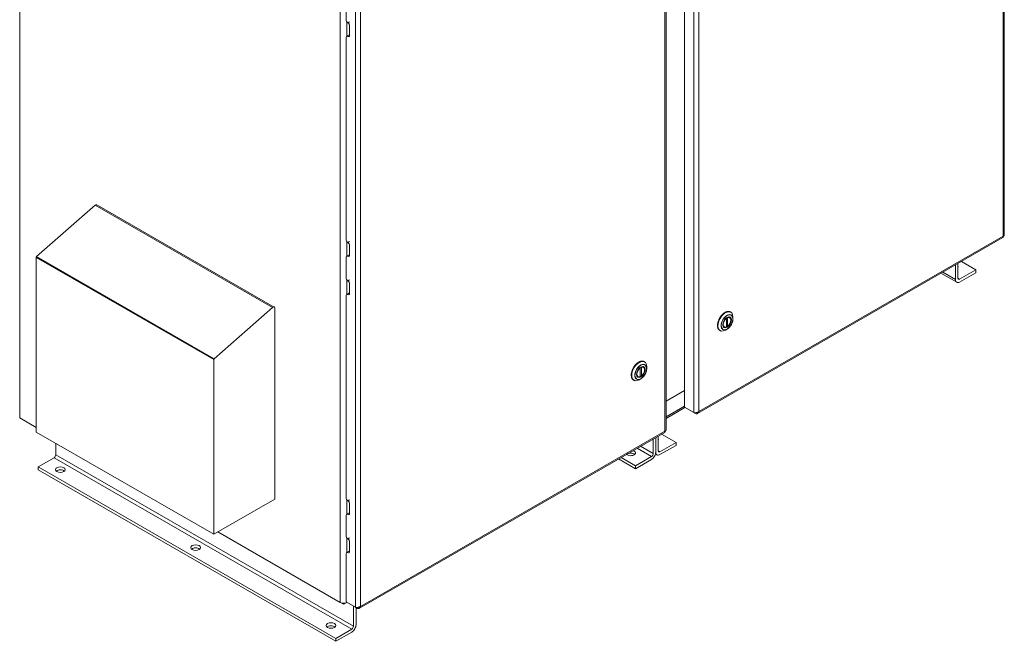
# Model space of a CAD drawing. Units: inches. Extents: x -79 to 356, y -70 to 195.
# Drawn here: x -78 to -27, y 108 to 141 of the extents above; entities that cross this region are included whole.
import ezdxf

# ---------------------------------------------------------------- set-up
doc = ezdxf.new("R2010")
doc.units = ezdxf.units.IN
doc.header["$MEASUREMENT"] = 0

msp = doc.modelspace()

# ---------------------------------------------------------------- linework, layer by layer
at = {"color": 7, "lineweight": 0}
for p, q in [((-26.511, 177.544), (-26.511, 129.545)), ((-26.565, 129.494), (-26.565, 177.513)), ((-77.965, 168.85), (-77.965, 120.002)), ((-42.479, 120.33), (-42.479, 168.349)), ((-43.228, 120.603), (-43.228, 167.917)), ((-42.74, 120.281), (-42.74, 168.198)), ((-44.243, 167.333), (-44.243, 119.314)), ((-44.189, 119.365), (-44.189, 167.364)), ((-61.216, 159.205), (-61.216, 110.356)), ((-60.418, 158.541), (-60.418, 110.101)), ((-60.157, 158.492), (-60.157, 110.15)), ((-60.906, 141.883), (-60.906, 140.811)), ((-60.862, 140.695), (-60.862, 139.953)), ((-60.821, 140.656), (-60.821, 140.656)), ((-60.814, 140.652), (-60.726, 140.702)), ((-60.729, 140.497), (-60.729, 139.994)), ((-60.791, 139.994), (-60.879, 139.943)), ((-60.906, 139.883), (-60.906, 129.321)), ((-60.821, 139.94), (-60.821, 139.94)), ((-74.023, 131.116), (-77.079, 128.436)), ((-64.746, 125.774), (-74.023, 131.116)), ((-73.942, 131.137), (-64.665, 125.795)), ((-60.862, 129.205), (-60.862, 128.463)), ((-60.821, 129.166), (-60.821, 129.166)), ((-60.814, 129.162), (-60.726, 129.213)), ((-26.582, 129.421), (-42.538, 120.233)), ((-42.479, 120.33), (-26.565, 129.494)), ((-60.729, 129.007), (-60.729, 128.504)), ((-77.096, 128.4), (-77.099, 128.386)), ((-77.099, 128.386), (-77.099, 119.26)), ((-67.822, 123.044), (-77.099, 128.386)), ((-77.089, 128.422), (-77.096, 128.4)), ((-67.819, 123.057), (-77.096, 128.4)), ((-77.079, 128.436), (-77.089, 128.422)), ((-67.812, 123.08), (-77.089, 128.422)), ((-67.802, 123.093), (-77.079, 128.436)), ((-60.906, 128.393), (-60.906, 127.321)), ((-60.791, 128.504), (-60.879, 128.453)), ((-60.821, 128.45), (-60.821, 128.451)), ((-28.005, 127.737), (-28.755, 128.17)), ((-29.727, 127.61), (-29.065, 127.229)), ((-29.065, 127.229), (-29.065, 127.991)), ((-28.933, 128.068), (-28.933, 127.305)), ((-28.844, 127.254), (-28.005, 127.737)), ((-28.005, 127.737), (-28.005, 127.584)), ((-60.862, 127.205), (-60.862, 126.463)), ((-60.821, 127.166), (-60.821, 127.166)), ((-60.814, 127.162), (-60.726, 127.213)), ((-29.82, 127.557), (-29, 127.085)), ((-28.844, 127.254), (-28.933, 127.305)), ((-28.005, 127.584), (-28.844, 127.101)), ((-60.729, 127.007), (-60.729, 126.504)), ((-60.906, 126.393), (-60.906, 115.832)), ((-60.791, 126.504), (-60.879, 126.453)), ((-60.821, 126.451), (-60.821, 126.451)), ((-67.802, 123.093), (-64.746, 125.774)), ((-64.64, 125.74), (-64.64, 115.75)), ((-41.029, 124.75), (-41.029, 125.205)), ((-40.969, 124.785), (-40.969, 125.239)), ((-40.866, 125.278), (-40.874, 125.283)), ((-40.827, 125.536), (-40.807, 125.524)), ((-40.692, 125.174), (-40.692, 125.269)), ((-41.381, 124.574), (-41.361, 124.562)), ((-41.177, 124.736), (-41.186, 124.741)), ((-41, 124.638), (-41.083, 124.591)), ((-40.991, 124.771), (-41.029, 124.793)), ((-67.822, 123.044), (-67.819, 123.057)), ((-67.822, 113.917), (-67.822, 123.044)), ((-67.819, 123.057), (-67.812, 123.08)), ((-67.812, 123.08), (-67.802, 123.093)), ((-45.538, 122.609), (-45.538, 122.154)), ((-45.478, 122.644), (-45.478, 122.189)), ((-45.374, 122.682), (-45.382, 122.687)), ((-45.335, 122.94), (-45.315, 122.929)), ((-45.2, 122.578), (-45.2, 122.674)), ((-45.889, 121.978), (-45.869, 121.967)), ((-45.686, 122.141), (-45.694, 122.146)), ((-45.508, 122.043), (-45.591, 121.995)), ((-45.5, 122.176), (-45.538, 122.198)), ((-44.189, 120.877), (-43.228, 121.43)), ((-44.189, 120.06), (-43.228, 120.613)), ((-44.189, 119.975), (-43.199, 120.545)), ((-43.193, 120.542), (-42.74, 120.281)), ((-43.104, 120.491), (-43.104, 120.49)), ((-43.104, 120.49), (-42.652, 120.23)), ((-77.099, 119.503), (-77.965, 120.002)), ((-77.877, 119.951), (-77.099, 119.503)), ((-77.877, 119.951), (-77.877, 119.951)), ((-42.652, 120.23), (-42.652, 120.27)), ((-67.822, 113.917), (-77.099, 119.26)), ((-44.26, 119.242), (-60.216, 110.053)), ((-44.243, 119.314), (-60.157, 110.15)), ((-44.86, 118.133), (-44.86, 118.896)), ((-44.728, 118.972), (-44.728, 118.209)), ((-44.728, 118.209), (-44.728, 118.972)), ((-44.595, 119.049), (-44.595, 118.286)), ((-44.418, 119.151), (-43.667, 118.718)), ((-76.079, 118.672), (-76.079, 118.072)), ((-45.7, 118.413), (-44.949, 117.98)), ((-45.523, 118.515), (-44.86, 118.133)), ((-44.507, 118.234), (-43.667, 118.718)), ((-43.667, 118.565), (-44.507, 118.081)), ((-43.667, 118.718), (-43.667, 118.565)), ((-76.167, 117.919), (-77.007, 117.435)), ((-76.167, 117.919), (-60.611, 108.961)), ((-76.079, 118.072), (-60.523, 109.114)), ((-46.673, 117.852), (-45.788, 117.343)), ((-46.54, 117.929), (-45.788, 117.496)), ((-45.788, 117.496), (-44.949, 117.98)), ((-44.663, 118.066), (-44.742, 118.111)), ((-44.595, 118.285), (-44.507, 118.234)), ((-77.007, 117.435), (-61.451, 108.477)), ((-77.007, 117.435), (-77.007, 117.282)), ((-44.949, 117.827), (-45.788, 117.343)), ((-45.788, 117.343), (-45.788, 117.496)), ((-77.007, 117.282), (-61.451, 108.324)), ((-64.64, 115.75), (-67.822, 113.917)), ((-60.862, 115.715), (-60.862, 114.973)), ((-60.821, 115.676), (-60.821, 115.677)), ((-60.814, 115.672), (-60.821, 115.676)), ((-60.814, 115.672), (-60.726, 115.723)), ((-60.729, 115.517), (-60.729, 115.014)), ((-60.906, 114.904), (-60.906, 113.832)), ((-60.791, 115.014), (-60.879, 114.963)), ((-60.821, 114.961), (-60.821, 114.961)), ((-60.814, 114.957), (-60.821, 114.961)), ((-67.611, 114.039), (-61.083, 110.279)), ((-61.216, 110.356), (-67.61, 114.039)), ((-60.862, 113.716), (-60.862, 112.974)), ((-60.814, 113.673), (-60.726, 113.723)), ((-60.814, 113.673), (-60.821, 113.677)), ((-60.821, 113.677), (-60.821, 113.677)), ((-60.729, 113.517), (-60.729, 113.015)), ((-60.906, 112.904), (-60.906, 110.423)), ((-60.791, 113.015), (-60.879, 112.964)), ((-60.821, 112.961), (-60.821, 112.961)), ((-60.814, 112.957), (-60.821, 112.961)), ((-61.083, 110.279), (-61.083, 110.316)), ((-60.861, 110.356), (-60.994, 110.279)), ((-60.994, 110.279), (-60.994, 110.317)), ((-60.418, 110.101), (-60.871, 110.362)), ((-60.862, 110.357), (-60.862, 110.356)), ((-60.862, 110.356), (-60.862, 110.357)), ((-60.33, 110.05), (-60.782, 110.311)), ((-60.782, 110.311), (-60.782, 110.311)), ((-60.523, 109.114), (-60.523, 110.161)), ((-60.39, 110.085), (-60.39, 109.19)), ((-60.33, 110.05), (-60.33, 110.09)), ((-61.451, 108.477), (-60.611, 108.961)), ((-60.611, 108.807), (-61.451, 108.324)), ((-61.451, 108.324), (-61.451, 108.477))]:
    msp.add_line(p, q, dxfattribs=at)
at = {"color": 7, "lineweight": 0, "flags": 128}
for points in [[(-26.582, 129.421), (-26.58, 129.423), (-26.578, 129.424), (-26.576, 129.426), (-26.575, 129.428), (-26.573, 129.43), (-26.571, 129.432), (-26.57, 129.434), (-26.569, 129.436), (-26.567, 129.439), (-26.566, 129.442), (-26.565, 129.445), (-26.565, 129.448), (-26.564, 129.451), (-26.563, 129.454), (-26.563, 129.458), (-26.563, 129.461), (-26.562, 129.465), (-26.562, 129.469), (-26.563, 129.473), (-26.563, 129.477), (-26.563, 129.481), (-26.564, 129.485), (-26.564, 129.49), (-26.565, 129.494)], [(-26.511, 129.545), (-26.511, 129.542), (-26.511, 129.54), (-26.512, 129.537), (-26.513, 129.535), (-26.514, 129.532), (-26.515, 129.53), (-26.516, 129.528), (-26.517, 129.525), (-26.519, 129.523), (-26.521, 129.521), (-26.523, 129.518), (-26.525, 129.516), (-26.528, 129.514), (-26.53, 129.512), (-26.533, 129.51), (-26.536, 129.508), (-26.539, 129.506), (-26.542, 129.504), (-26.546, 129.502), (-26.549, 129.5), (-26.553, 129.499), (-26.557, 129.497), (-26.561, 129.495), (-26.565, 129.494)], [(-40.827, 125.536), (-40.841, 125.543), (-40.856, 125.549), (-40.871, 125.554), (-40.887, 125.558), (-40.904, 125.56), (-40.921, 125.562), (-40.938, 125.562), (-40.956, 125.561), (-40.974, 125.558), (-40.992, 125.555), (-41.011, 125.55), (-41.03, 125.544), (-41.049, 125.537), (-41.068, 125.528), (-41.087, 125.519), (-41.107, 125.508), (-41.126, 125.497), (-41.145, 125.484), (-41.164, 125.47), (-41.183, 125.455), (-41.202, 125.44), (-41.221, 125.423), (-41.239, 125.405), (-41.257, 125.387), (-41.274, 125.368), (-41.291, 125.348), (-41.308, 125.327), (-41.324, 125.306), (-41.34, 125.284), (-41.355, 125.262), (-41.37, 125.239), (-41.383, 125.216), (-41.397, 125.192), (-41.409, 125.168), (-41.421, 125.144), (-41.432, 125.119), (-41.442, 125.094), (-41.452, 125.07), (-41.46, 125.045), (-41.468, 125.02), (-41.475, 124.995), (-41.481, 124.971), (-41.486, 124.946), (-41.49, 124.922), (-41.493, 124.899), (-41.496, 124.875), (-41.497, 124.852), (-41.498, 124.83), (-41.497, 124.808), (-41.496, 124.786), (-41.493, 124.765), (-41.49, 124.745), (-41.486, 124.726), (-41.48, 124.707), (-41.474, 124.69), (-41.467, 124.673), (-41.459, 124.657), (-41.451, 124.642), (-41.441, 124.628), (-41.43, 124.615), (-41.419, 124.603), (-41.407, 124.592), (-41.394, 124.582), (-41.381, 124.574)], [(-41.038, 125.229), (-41.037, 125.228), (-41.036, 125.227), (-41.036, 125.226), (-41.035, 125.225), (-41.035, 125.224), (-41.034, 125.223), (-41.034, 125.222), (-41.033, 125.221), (-41.033, 125.22), (-41.032, 125.219), (-41.032, 125.218), (-41.032, 125.217), (-41.031, 125.216), (-41.031, 125.215), (-41.031, 125.214), (-41.03, 125.213), (-41.03, 125.212), (-41.03, 125.211), (-41.03, 125.21), (-41.03, 125.209), (-41.03, 125.208), (-41.03, 125.207), (-41.029, 125.206), (-41.029, 125.205)], [(-41, 124.638), (-40.985, 124.648), (-40.97, 124.658), (-40.955, 124.669), (-40.94, 124.68), (-40.925, 124.693), (-40.91, 124.706), (-40.896, 124.72), (-40.882, 124.734), (-40.868, 124.749), (-40.854, 124.765), (-40.841, 124.781), (-40.829, 124.798), (-40.816, 124.815), (-40.804, 124.833), (-40.793, 124.851), (-40.782, 124.869), (-40.772, 124.888), (-40.762, 124.907), (-40.752, 124.926), (-40.744, 124.945), (-40.736, 124.965), (-40.728, 124.984), (-40.721, 125.004), (-40.715, 125.023), (-40.71, 125.043), (-40.705, 125.062), (-40.701, 125.082), (-40.698, 125.101), (-40.695, 125.119), (-40.693, 125.138), (-40.692, 125.156), (-40.692, 125.174)], [(-40.969, 125.239), (-40.969, 125.24), (-40.969, 125.241), (-40.97, 125.242), (-40.97, 125.244), (-40.97, 125.245), (-40.97, 125.246), (-40.97, 125.247), (-40.97, 125.248), (-40.971, 125.249), (-40.971, 125.25), (-40.971, 125.251), (-40.972, 125.253), (-40.972, 125.254), (-40.973, 125.255), (-40.973, 125.256), (-40.974, 125.257), (-40.974, 125.258), (-40.975, 125.259), (-40.975, 125.26), (-40.976, 125.262), (-40.977, 125.263), (-40.977, 125.264), (-40.978, 125.265), (-40.979, 125.266)], [(-40.866, 125.278), (-40.853, 125.27), (-40.842, 125.26), (-40.831, 125.249), (-40.822, 125.237), (-40.814, 125.224), (-40.807, 125.21), (-40.802, 125.195), (-40.798, 125.179), (-40.794, 125.163), (-40.792, 125.146), (-40.791, 125.128), (-40.792, 125.11), (-40.793, 125.092), (-40.795, 125.074), (-40.798, 125.055), (-40.802, 125.036), (-40.808, 125.017), (-40.814, 124.998), (-40.821, 124.979), (-40.829, 124.96), (-40.837, 124.941), (-40.847, 124.923), (-40.857, 124.905), (-40.868, 124.887), (-40.879, 124.87), (-40.892, 124.854), (-40.904, 124.838), (-40.918, 124.823), (-40.931, 124.808), (-40.946, 124.795), (-40.96, 124.782), (-40.975, 124.771)], [(-41.037, 124.735), (-41.056, 124.728), (-41.074, 124.723), (-41.092, 124.72), (-41.11, 124.719), (-41.128, 124.72), (-41.145, 124.723), (-41.162, 124.729), (-41.177, 124.736)], [(-41.029, 124.75), (-41.029, 124.749), (-41.03, 124.748), (-41.03, 124.747), (-41.03, 124.746), (-41.03, 124.745), (-41.03, 124.745), (-41.03, 124.744), (-41.03, 124.743), (-41.031, 124.742), (-41.031, 124.742), (-41.031, 124.741), (-41.032, 124.74), (-41.032, 124.74), (-41.032, 124.739), (-41.033, 124.738), (-41.033, 124.738), (-41.034, 124.737), (-41.034, 124.737), (-41.034, 124.736), (-41.035, 124.736), (-41.036, 124.736), (-41.036, 124.735), (-41.037, 124.735), (-41.037, 124.735)], [(-40.991, 124.771), (-40.99, 124.771), (-40.989, 124.77), (-40.987, 124.769), (-40.986, 124.769), (-40.984, 124.769), (-40.983, 124.769), (-40.982, 124.768), (-40.98, 124.769), (-40.979, 124.769), (-40.978, 124.769), (-40.977, 124.769), (-40.976, 124.77), (-40.975, 124.771), (-40.974, 124.771), (-40.973, 124.772), (-40.972, 124.773), (-40.972, 124.774), (-40.971, 124.776), (-40.971, 124.777), (-40.97, 124.778), (-40.97, 124.78), (-40.97, 124.781), (-40.969, 124.783), (-40.969, 124.785)], [(-45.335, 122.94), (-45.349, 122.947), (-45.364, 122.954), (-45.38, 122.959), (-45.395, 122.962), (-45.412, 122.965), (-45.429, 122.966), (-45.446, 122.966), (-45.464, 122.965), (-45.482, 122.963), (-45.501, 122.959), (-45.519, 122.954), (-45.538, 122.948), (-45.557, 122.941), (-45.576, 122.933), (-45.596, 122.923), (-45.615, 122.913), (-45.634, 122.901), (-45.653, 122.888), (-45.672, 122.874), (-45.691, 122.86), (-45.71, 122.844), (-45.729, 122.827), (-45.747, 122.81), (-45.765, 122.791), (-45.782, 122.772), (-45.8, 122.752), (-45.816, 122.732), (-45.832, 122.71), (-45.848, 122.689), (-45.863, 122.666), (-45.878, 122.643), (-45.892, 122.62), (-45.905, 122.596), (-45.917, 122.572), (-45.929, 122.548), (-45.94, 122.523), (-45.95, 122.499), (-45.96, 122.474), (-45.968, 122.449), (-45.976, 122.424), (-45.983, 122.4), (-45.989, 122.375), (-45.994, 122.351), (-45.998, 122.327), (-46.002, 122.303), (-46.004, 122.279), (-46.005, 122.256), (-46.006, 122.234), (-46.005, 122.212), (-46.004, 122.191), (-46.001, 122.17), (-45.998, 122.15), (-45.994, 122.13), (-45.989, 122.112), (-45.982, 122.094), (-45.975, 122.077), (-45.967, 122.061), (-45.959, 122.046), (-45.949, 122.032), (-45.939, 122.019), (-45.927, 122.007), (-45.915, 121.996), (-45.902, 121.987), (-45.889, 121.978)], [(-45.546, 122.634), (-45.545, 122.633), (-45.545, 122.632), (-45.544, 122.631), (-45.543, 122.63), (-45.543, 122.629), (-45.542, 122.628), (-45.542, 122.626), (-45.541, 122.625), (-45.541, 122.624), (-45.541, 122.623), (-45.54, 122.622), (-45.54, 122.621), (-45.539, 122.62), (-45.539, 122.619), (-45.539, 122.618), (-45.539, 122.617), (-45.538, 122.616), (-45.538, 122.615), (-45.538, 122.614), (-45.538, 122.613), (-45.538, 122.612), (-45.538, 122.611), (-45.538, 122.61), (-45.538, 122.609)], [(-45.508, 122.043), (-45.493, 122.052), (-45.478, 122.062), (-45.463, 122.073), (-45.448, 122.085), (-45.433, 122.097), (-45.418, 122.11), (-45.404, 122.124), (-45.39, 122.139), (-45.376, 122.154), (-45.363, 122.169), (-45.349, 122.186), (-45.337, 122.202), (-45.324, 122.22), (-45.312, 122.237), (-45.301, 122.255), (-45.29, 122.274), (-45.28, 122.292), (-45.27, 122.311), (-45.261, 122.33), (-45.252, 122.35), (-45.244, 122.369), (-45.236, 122.389), (-45.23, 122.408), (-45.223, 122.428), (-45.218, 122.447), (-45.213, 122.467), (-45.209, 122.486), (-45.206, 122.505), (-45.203, 122.524), (-45.201, 122.542), (-45.2, 122.561), (-45.2, 122.578)], [(-45.478, 122.644), (-45.478, 122.645), (-45.478, 122.646), (-45.478, 122.647), (-45.478, 122.648), (-45.478, 122.649), (-45.478, 122.65), (-45.478, 122.651), (-45.479, 122.652), (-45.479, 122.653), (-45.479, 122.655), (-45.48, 122.656), (-45.48, 122.657), (-45.48, 122.658), (-45.481, 122.659), (-45.481, 122.66), (-45.482, 122.661), (-45.482, 122.663), (-45.483, 122.664), (-45.484, 122.665), (-45.484, 122.666), (-45.485, 122.667), (-45.486, 122.668), (-45.486, 122.669), (-45.487, 122.67)], [(-45.374, 122.682), (-45.361, 122.674), (-45.35, 122.664), (-45.339, 122.653), (-45.33, 122.641), (-45.322, 122.628), (-45.316, 122.614), (-45.31, 122.599), (-45.306, 122.583), (-45.303, 122.567), (-45.301, 122.55), (-45.3, 122.533), (-45.3, 122.515), (-45.301, 122.497), (-45.303, 122.478), (-45.306, 122.459), (-45.311, 122.44), (-45.316, 122.421), (-45.322, 122.402), (-45.329, 122.383), (-45.337, 122.364), (-45.345, 122.345), (-45.355, 122.327), (-45.365, 122.309), (-45.376, 122.291), (-45.388, 122.274), (-45.4, 122.258), (-45.413, 122.242), (-45.426, 122.227), (-45.44, 122.213), (-45.454, 122.199), (-45.468, 122.187), (-45.483, 122.175)], [(-45.545, 122.139), (-45.564, 122.132), (-45.582, 122.128), (-45.6, 122.125), (-45.618, 122.123), (-45.636, 122.125), (-45.653, 122.128), (-45.67, 122.133), (-45.686, 122.141)], [(-45.538, 122.154), (-45.538, 122.153), (-45.538, 122.152), (-45.538, 122.151), (-45.538, 122.151), (-45.538, 122.15), (-45.538, 122.149), (-45.538, 122.148), (-45.539, 122.147), (-45.539, 122.147), (-45.539, 122.146), (-45.539, 122.145), (-45.54, 122.145), (-45.54, 122.144), (-45.54, 122.143), (-45.541, 122.143), (-45.541, 122.142), (-45.542, 122.142), (-45.542, 122.141), (-45.543, 122.141), (-45.543, 122.14), (-45.544, 122.14), (-45.544, 122.14), (-45.545, 122.139), (-45.545, 122.139)], [(-45.5, 122.176), (-45.498, 122.175), (-45.497, 122.174), (-45.495, 122.174), (-45.494, 122.173), (-45.493, 122.173), (-45.491, 122.173), (-45.49, 122.173), (-45.489, 122.173), (-45.487, 122.173), (-45.486, 122.173), (-45.485, 122.174), (-45.484, 122.174), (-45.483, 122.175), (-45.482, 122.176), (-45.481, 122.177), (-45.481, 122.178), (-45.48, 122.179), (-45.479, 122.18), (-45.479, 122.181), (-45.478, 122.183), (-45.478, 122.184), (-45.478, 122.186), (-45.478, 122.187), (-45.478, 122.189)], [(-42.74, 120.281), (-42.731, 120.278), (-42.722, 120.276), (-42.712, 120.274), (-42.702, 120.272), (-42.691, 120.271), (-42.68, 120.27), (-42.669, 120.27), (-42.657, 120.27), (-42.646, 120.27), (-42.634, 120.271), (-42.622, 120.272), (-42.61, 120.274), (-42.597, 120.277), (-42.585, 120.279), (-42.573, 120.282), (-42.562, 120.286), (-42.55, 120.29), (-42.539, 120.295), (-42.528, 120.3), (-42.517, 120.305), (-42.507, 120.311), (-42.497, 120.317), (-42.488, 120.323), (-42.479, 120.33)], [(-42.652, 120.23), (-42.642, 120.226), (-42.631, 120.223), (-42.621, 120.221), (-42.611, 120.219), (-42.601, 120.219), (-42.591, 120.218), (-42.582, 120.219), (-42.572, 120.22), (-42.563, 120.222), (-42.555, 120.225), (-42.546, 120.229), (-42.538, 120.233), (-42.531, 120.238), (-42.523, 120.243), (-42.517, 120.25), (-42.51, 120.256), (-42.505, 120.264), (-42.499, 120.272), (-42.494, 120.28), (-42.49, 120.289), (-42.487, 120.299), (-42.483, 120.309), (-42.481, 120.319), (-42.479, 120.33)], [(-44.26, 119.242), (-44.258, 119.243), (-44.256, 119.244), (-44.255, 119.246), (-44.253, 119.248), (-44.251, 119.25), (-44.249, 119.252), (-44.248, 119.254), (-44.247, 119.257), (-44.246, 119.259), (-44.244, 119.262), (-44.243, 119.265), (-44.243, 119.268), (-44.242, 119.271), (-44.241, 119.275), (-44.241, 119.278), (-44.241, 119.282), (-44.241, 119.285), (-44.24, 119.289), (-44.241, 119.293), (-44.241, 119.297), (-44.241, 119.301), (-44.242, 119.306), (-44.242, 119.31), (-44.243, 119.314)], [(-44.189, 119.365), (-44.189, 119.363), (-44.189, 119.36), (-44.19, 119.358), (-44.191, 119.355), (-44.192, 119.353), (-44.193, 119.35), (-44.194, 119.348), (-44.195, 119.346), (-44.197, 119.343), (-44.199, 119.341), (-44.201, 119.339), (-44.203, 119.337), (-44.206, 119.334), (-44.208, 119.332), (-44.211, 119.33), (-44.214, 119.328), (-44.217, 119.326), (-44.22, 119.324), (-44.224, 119.322), (-44.227, 119.321), (-44.231, 119.319), (-44.235, 119.317), (-44.239, 119.316), (-44.243, 119.314)], [(-60.418, 110.101), (-60.41, 110.099), (-60.4, 110.096), (-60.39, 110.094), (-60.38, 110.093), (-60.369, 110.091), (-60.358, 110.09), (-60.347, 110.09), (-60.335, 110.09), (-60.324, 110.09), (-60.312, 110.091), (-60.3, 110.093), (-60.288, 110.095), (-60.275, 110.097), (-60.263, 110.1), (-60.251, 110.103), (-60.24, 110.106), (-60.228, 110.11), (-60.217, 110.115), (-60.206, 110.12), (-60.195, 110.125), (-60.185, 110.131), (-60.175, 110.137), (-60.166, 110.144), (-60.157, 110.15)], [(-60.33, 110.05), (-60.32, 110.046), (-60.309, 110.043), (-60.299, 110.041), (-60.289, 110.04), (-60.279, 110.039), (-60.269, 110.039), (-60.26, 110.039), (-60.25, 110.041), (-60.241, 110.043), (-60.233, 110.046), (-60.224, 110.049), (-60.216, 110.053), (-60.209, 110.058), (-60.201, 110.064), (-60.195, 110.07), (-60.188, 110.077), (-60.183, 110.084), (-60.177, 110.092), (-60.172, 110.101), (-60.168, 110.11), (-60.165, 110.119), (-60.161, 110.129), (-60.159, 110.14), (-60.157, 110.15)]]:
    msp.add_lwpolyline(points, dxfattribs=at)
at = {"color": 7, "lineweight": 0}
for centre, major_axis, ratio, start_param, end_param in [((-60.814, 140.758), (0.065, -0.113), 0.578093, 3.928924, 5.499601), ((-60.821, 140.549), (-0.065, 0.113), 0.578093, 5.423068, 5.499721), ((-60.821, 140.549), (-0.065, 0.113), 0.578093, 3.928925, 5.423068), ((-60.814, 139.83), (-0.065, 0.113), 0.578093, 5.576374, 7.070511), ((-60.821, 140.047), (0.065, -0.113), 0.578093, 5.499841, 7.070517), ((-60.726, 139.881), (-0.065, 0.113), 0.578093, 5.578653, 6.283185), ((-60.733, 140.098), (0.065, -0.113), 0.578093, 5.499841, 5.537331), ((-60.814, 139.83), (-0.065, 0.113), 0.578093, 5.499721, 5.576374), ((-74.002, 131.033), (0.06, 0.104), 0.578093, 0, 1.038248), ((-60.814, 129.268), (0.065, -0.113), 0.578093, 3.928924, 5.499601), ((-60.821, 129.06), (-0.065, 0.113), 0.578093, 5.423068, 5.499721), ((-60.821, 129.06), (-0.065, 0.113), 0.578093, 3.928925, 5.423068), ((-60.814, 128.34), (-0.065, 0.113), 0.578093, 5.576374, 7.070513), ((-60.821, 128.557), (0.065, -0.113), 0.578093, 5.499841, 7.070517), ((-60.814, 128.34), (-0.065, 0.113), 0.578093, 5.499721, 5.576374), ((-60.726, 128.391), (-0.065, 0.113), 0.578093, 5.578653, 6.283185), ((-60.733, 128.608), (0.065, -0.113), 0.578093, 5.499841, 5.537331), ((-29.171, 127.88), (0.25, 0), 0.575862, 5.980683, 6.585687), ((-60.814, 127.268), (0.065, -0.113), 0.578093, 3.928924, 5.499601), ((-60.821, 127.06), (-0.065, 0.113), 0.578093, 5.423068, 5.499721), ((-60.821, 127.06), (-0.065, 0.113), 0.578093, 3.928925, 5.423068), ((-28.844, 127.356), (-0.156, -0.271), 0.578093, 5.495853, 7.06665), ((-28.844, 127.356), (-0.062, -0.108), 0.578093, 5.495853, 7.06665), ((-60.814, 126.341), (-0.065, 0.113), 0.578093, 5.576374, 7.070511), ((-60.821, 126.557), (0.065, -0.113), 0.578093, 5.499841, 7.070517), ((-60.814, 126.341), (-0.065, 0.113), 0.578093, 5.499721, 5.576374), ((-60.726, 126.391), (-0.065, 0.113), 0.578093, 5.578653, 6.283185), ((-60.733, 126.608), (0.065, -0.113), 0.578093, 5.499841, 5.537331), ((-64.725, 125.691), (0.06, 0.104), 0.578093, 5.495853, 7.321433), ((-41.104, 125.055), (-0.277, -0.481), 0.578093, 3.141593, 6.283185), ((-41.084, 125.043), (0.277, 0.481), 0.578093, 5.495853, 10.21211), ((-41.001, 124.996), (-0.219, -0.38), 0.578093, 2.354261, 7.070517), ((-40.999, 124.995), (-0.14, -0.244), 0.578093, 4.076722, 6.914985), ((-40.999, 124.995), (0.14, 0.244), 0.578093, 4.076722, 6.914985), ((-41.021, 125.007), (0.156, 0.271), 0.578093, 0, 0.067142), ((-41.021, 125.007), (-0.156, -0.271), 0.578093, 6.216044, 6.283185), ((-45.612, 122.459), (-0.277, -0.481), 0.578093, 3.141593, 6.283185), ((-45.592, 122.448), (0.277, 0.481), 0.578093, 5.495853, 10.21211), ((-45.51, 122.4), (-0.219, -0.38), 0.578093, 2.354261, 7.070517), ((-45.508, 122.399), (-0.14, -0.244), 0.578093, 4.076722, 6.914985), ((-45.508, 122.399), (0.14, 0.244), 0.578093, 4.076722, 6.914985), ((-45.53, 122.412), (0.156, 0.271), 0.578093, 0, 0.067142), ((-45.53, 122.412), (-0.156, -0.271), 0.578093, 6.216044, 6.283185), ((-43.193, 120.582), (0.025, -0.0433), 0.578093, 3.928925, 5.499721), ((-43.069, 120.511), (-0.05, 0), 0.575862, 0.646093, 0.785398), ((-44.834, 118.861), (0.25, 0), 0.575862, 5.980683, 6.585687), ((-76.167, 118.021), (-0.062, -0.108), 0.578093, 0.783464, 2.354261), ((-46.036, 118.168), (0.25, 0), 0.575862, 3.674465, 7.321109), ((-46.036, 118.015), (-0.25, 0), 0.575862, 3.703008, 5.72177), ((-44.949, 118.082), (-0.156, -0.271), 0.578093, 0.783464, 2.354261), ((-44.949, 118.082), (0.062, 0.108), 0.578093, 3.925057, 5.495853), ((-44.507, 118.337), (-0.156, -0.271), 0.578093, 5.495853, 7.06665), ((-44.507, 118.337), (-0.062, -0.108), 0.578093, 5.495853, 7.06665), ((-75.84, 117.14), (-0.25, 0), 0.575862, 3.703008, 5.72177), ((-60.814, 115.779), (0.065, -0.113), 0.578093, 3.928924, 5.499601), ((-60.821, 115.57), (-0.065, 0.113), 0.578093, 3.928925, 5.423068), ((-60.814, 114.851), (-0.065, 0.113), 0.578093, 5.576374, 7.070513), ((-60.821, 115.067), (0.065, -0.113), 0.578093, 5.499841, 7.070517), ((-60.726, 114.902), (-0.065, 0.113), 0.578093, 5.578653, 6.283185), ((-60.733, 115.118), (0.065, -0.113), 0.578093, 5.499841, 5.537331), ((-60.814, 113.779), (0.065, -0.113), 0.578093, 3.928924, 5.499601), ((-68.769, 113.068), (-0.25, 0), 0.575862, 3.703008, 5.72177), ((-60.821, 113.57), (-0.065, 0.113), 0.578093, 3.928925, 5.423068), ((-60.814, 112.851), (-0.065, 0.113), 0.578093, 5.576374, 7.070511), ((-60.821, 113.068), (0.065, -0.113), 0.578093, 5.499841, 7.070517), ((-60.726, 112.902), (-0.065, 0.113), 0.578093, 5.578653, 6.283185), ((-60.733, 113.119), (0.065, -0.113), 0.578093, 5.499841, 5.537331), ((-61.039, 110.458), (-0.25, 0), 0.575862, 0.785398, 2.356194), ((-61.038, 110.305), (-0.0625, 0), 0.575862, 0.785398, 2.356194), ((-60.871, 110.403), (0.025, -0.0433), 0.578093, 3.928925, 5.499721), ((-60.747, 110.331), (-0.05, 0), 0.575862, 0.646093, 0.785398), ((-61.698, 108.996), (-0.25, 0), 0.575862, 3.703008, 5.72177), ((-60.611, 109.063), (-0.156, -0.271), 0.578093, 0.783464, 2.354261), ((-60.611, 109.063), (0.062, 0.108), 0.578093, 3.925057, 5.495853)]:
    msp.add_ellipse(centre, major_axis=major_axis, ratio=ratio, start_param=start_param, end_param=end_param, dxfattribs=at)
for centre, major_axis, ratio in [((-40.999, 124.995), (0.215, 0.373), 0.578093), ((-40.999, 124.995), (0.159, 0.276), 0.578093), ((-45.508, 122.399), (-0.215, -0.373), 0.578093), ((-45.508, 122.399), (-0.159, -0.276), 0.578093), ((-75.84, 117.293), (-0.25, 0), 0.575862), ((-68.769, 113.221), (-0.25, 0), 0.575862), ((-61.698, 109.149), (-0.25, 0), 0.575862)]:
    msp.add_ellipse(centre, major_axis=major_axis, ratio=ratio, dxfattribs=at)

doc.saveas('drawing.dxf')
